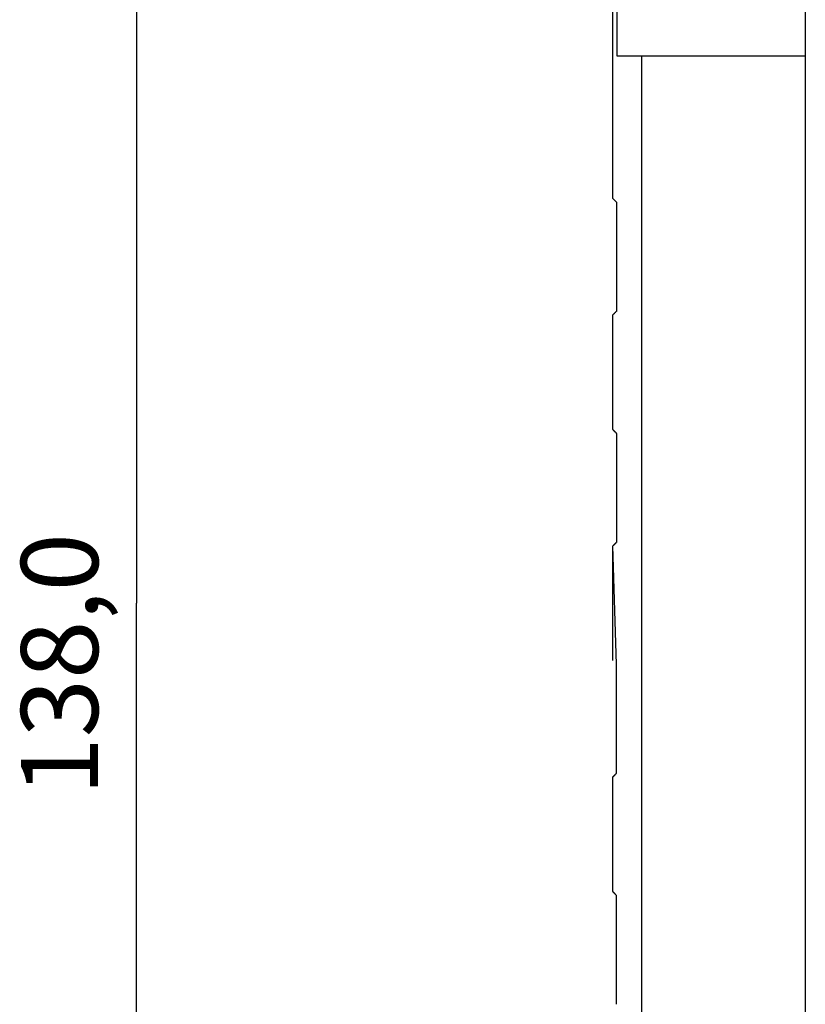
# Model space of a CAD drawing. Extents: x 114 to 841, y 0 to 555.
# Drawn here: x 389 to 429, y 185 to 237 of the extents above; entities that cross this region are included whole.
import ezdxf

# ---------------------------------------------------------------- set-up
doc = ezdxf.new("R2010")
doc.units = 0
doc.linetypes.add('HIDDENNEW0', pattern=[4.5, 1.5, -1.5, 1.5])
doc.layers.add('5', color=7, linetype='CONTINUOUS')
doc.layers.add('MUOTOVIIVAT', color=40, linetype='HIDDENNEW0')
doc.styles.get("Standard").update_dxf_attribs({"font": 'monotxt.shx'})
doc.dimstyles.new('DSTYLE1', dxfattribs={"dimtxt": 4, "dimasz": 3, "dimexe": 3, "dimexo": 0, "dimgap": 2, "dimtad": 1, "dimrnd": 0.1, "dimzin": 3, "dimcen": 0.09, "dimazin": 3, "dimtp": 1, "dimtm": 1, "dimtfac": 1, "dimtofl": 0, "dimtmove": 0, "dimatfit": 3})

# ---------------------------------------------------------------- blocks, each defined once
blk = doc.blocks.new('_AH1')
at = {"color": 0, "linetype": 'CONTINUOUS'}
for p, q in [((-1, 0.166667), (0, 0)), ((-1, 0.166667), (-1, -0.166667)), ((0, 0), (-1, -0.166667)), ((0, 0), (-1, 0))]:
    blk.add_line(p, q, dxfattribs=at)
blk = doc.blocks.new('*D11756')
at = {"layer": '5', "color": 1, "linetype": 'CONTINUOUS'}
for p, q in [((423.47351, 275.29358), (391.74573, 275.29543)), ((394.74573, 275.29526), (394.74169, 206.29706)), ((394.73766, 137.29887), (394.74169, 206.29706)), ((407.46545, 137.29812), (391.73766, 137.29904))]:
    blk.add_line(p, q, dxfattribs=at)
at = {"layer": '5', "color": 1, "xscale": 3, "yscale": 3, "zscale": 3}
for p, rotation in [((394.74573, 275.29526), 89.996652), ((394.73766, 137.29887), 269.99665)]:
    blk.add_blockref('_AH1', p, dxfattribs=dict(at, rotation=rotation))
at = {"layer": '5', "color": 1, "linetype": 'CONTINUOUS'}
blk.add_text('138,0', height=4, rotation=89.996652, dxfattribs=at).set_placement((392.74011, 196.29718))

msp = doc.modelspace()

# ---------------------------------------------------------------- linework, layer by layer
at = {"layer": 'MUOTOVIIVAT', "color": 40, "linetype": 'CONTINUOUS'}
for p, q in [((419.47059, 227.30697), (419.47151, 254.78599)), ((419.70148, 234.68589), (419.70179, 242.78598)), ((429.47105, 242.78547), (429.46834, 234.68548)), ((420.97059, 234.68589), (420.96823, 177.8858)), ((429.4706, 234.68548), (420.97059, 234.68589)), ((429.4706, 234.68548), (429.46824, 177.8855)), ((419.67085, 227.10701), (419.67075, 221.45703)), ((419.67071, 221.45699), (419.66948, 221.45699)), ((419.46779, 221.26975), (419.46823, 221.26975)), ((419.47008, 215.3086), (419.46926, 221.2582)), ((419.67034, 215.10864), (419.67024, 209.45856)), ((419.46728, 209.26992), (419.46853, 209.26992)), ((419.46855, 209.26489), (419.46853, 209.26992)), ((419.46998, 209.2594), (419.46853, 209.26485)), ((419.46965, 203.31514), (419.46855, 209.26489)), ((419.66881, 203.10924), (419.46905, 209.25942)), ((419.46828, 203.31674), (419.46823, 203.31678)), ((419.46827, 203.31574), (419.46833, 203.31391)), ((419.66973, 197.46019), (419.66983, 203.11016)), ((419.46952, 197.26795), (419.4668, 197.26634)), ((419.46903, 191.3118), (419.46928, 197.26019)), ((419.66934, 191.11179), (419.66818, 191.11179)), ((419.66921, 185.46182), (419.66932, 191.11179)), ((419.66945, 185.46819), (419.66798, 185.46662)), ((419.66921, 185.46795), (419.66798, 185.46662))]:
    msp.add_line(p, q, dxfattribs=at)
for points in [[(420.97059, 234.68589), (420.92838, 234.68589, -0.00000065), (420.88558, 234.68589, -0.00000062), (420.84216, 234.68588, -0.00000062), (420.79818, 234.68588, -0.00000064), (420.75369, 234.68588, -0.00000066), (420.70875, 234.68588, -0.00000067), (420.6634, 234.68588, -0.00000069), (420.61773, 234.68588, -0.00000071), (420.57178, 234.68587, -0.00000073), (420.52564, 234.68587, -0.00000075), (420.47938, 234.68587, -0.00000077), (420.43308, 234.68587, -0.0000008), (420.38683, 234.68587, -0.00000083), (420.34071, 234.68587, -0.00000087), (420.29481, 234.68587, -0.0000009), (420.24924, 234.68587, -0.00000094), (420.20411, 234.68587, -0.00000099), (420.15946, 234.68587, -0.00000107), (420.1154, 234.68587, -0.00000109), (420.07218, 234.68587, -0.00000108), (420.03, 234.68587, -0.00000126), (419.98822, 234.68587, -0.00000163), (419.94677, 234.68588, -0.00000132), (419.90841, 234.68588, -0.00000046), (419.87422, 234.68588, -0.00000206), (419.83353, 234.68588, -0.00000417), (419.77523, 234.68588, -0.00000237), (419.70148, 234.68589, -0.00000134)], [(419.47059, 227.30697), (419.47059, 227.30697, -0.07087248), (419.47058, 227.30697, -0.08945548), (419.47058, 227.30697, -0.08955998), (419.47058, 227.30697, -0.07106498), (419.47058, 227.30698, -0.04961614), (419.47059, 227.30698, -0.03455685), (419.47059, 227.30699, -0.02430096), (419.47059, 227.30699, -0.01791514), (419.4706, 227.30699, -0.01348609), (419.4706, 227.307, -0.01056168), (419.47061, 227.307, -0.00839202), (419.47062, 227.30701, -0.00686588), (419.47063, 227.30702, -0.00567856), (419.47063, 227.30702, -0.00480648), (419.47064, 227.30703, -0.004076), (419.47066, 227.30704, -0.0035072), (419.47067, 227.30704, -0.00307508), (419.47068, 227.30705, -0.00275973), (419.47069, 227.30706, -0.00236405), (419.47071, 227.30707, -0.00198157), (419.47072, 227.30708, -0.00196747), (419.47074, 227.30708, -0.00209221), (419.47075, 227.30709, -0.00141766), (419.47077, 227.3071, -0.00046002), (419.47079, 227.30711, -0.00179608), (419.47081, 227.30712, -0.00261212), (419.47085, 227.30714, -0.00111238), (419.47089, 227.30717, -0.00055503)], [(419.47089, 227.30717), (419.47162, 227.30643, 0.00176987), (419.4727, 227.30533, 0.00078703), (419.47415, 227.30386, 0.00044092), (419.47596, 227.30203, 0.00029079), (419.47817, 227.29981, 0.00020193), (419.48074, 227.29722, 0.00014997), (419.48372, 227.29422, 0.00011448), (419.48709, 227.29084, 0.00009141), (419.49087, 227.28705, 0.00007389), (419.49505, 227.28285, 0.00006158), (419.49965, 227.27824, 0.00005163), (419.50467, 227.27321, 0.00004431), (419.51012, 227.26776, 0.00003818), (419.51599, 227.26188, 0.00003355), (419.5223, 227.25556, 0.00002937), (419.52904, 227.24881, 0.00002603), (419.53622, 227.24162, 0.00002344), (419.54385, 227.23398, 0.0000216), (419.55196, 227.22587, 0.00001888), (419.56046, 227.21737, 0.00001609), (419.56935, 227.20848, 0.00001636), (419.57888, 227.19895, 0.00001786), (419.58919, 227.18864, 0.00001218), (419.59913, 227.1787, 0.00000374), (419.60834, 227.16949, 0.00001598), (419.62121, 227.15663, 0.00002386), (419.64236, 227.13549, 0.00001024), (419.67085, 227.10701, 0.00000509)], [(429.47052, 224.49429), (429.47057, 224.4943), (429.47062, 224.4943, 0), (429.47067, 224.4943, 0), (429.47072, 224.4943), (429.47077, 224.4943), (429.47082, 224.4943), (429.47087, 224.4943), (429.47092, 224.49431), (429.47097, 224.49431), (429.47102, 224.49431), (429.47107, 224.49431), (429.47112, 224.49431), (429.47117, 224.49431), (429.47122, 224.49431), (429.47126, 224.49432), (429.47132, 224.49432), (429.4714, 224.49432), (429.47152, 224.49432)], [(419.67075, 221.45703), (419.65765, 221.44394, -0.00006116), (419.64499, 221.4313, -0.0000659), (419.63279, 221.41913, -0.00007069), (419.62104, 221.40741, -0.00007505), (419.60975, 221.39616, -0.00008046), (419.59891, 221.38536, -0.00008628), (419.58853, 221.37503, -0.0000932), (419.5786, 221.36516, -0.00010046), (419.56913, 221.35575, -0.00010928), (419.5601, 221.34679, -0.00011869), (419.55153, 221.33829, -0.00013019), (419.54341, 221.33024, -0.00014255), (419.53573, 221.32265, -0.00015804), (419.52849, 221.31549, -0.00017524), (419.5217, 221.30879, -0.00019617), (419.51533, 221.30252, -0.00021872), (419.50941, 221.29669, -0.00025085), (419.5039, 221.29129, -0.00029162), (419.49882, 221.28632, -0.00033083), (419.49416, 221.28177, -0.00035995), (419.48992, 221.27765, -0.00046539), (419.48606, 221.27391, -0.00067346), (419.48259, 221.27057, -0.00066492), (419.47957, 221.26768, -0.00029389), (419.47704, 221.26526, -0.00122356), (419.47464, 221.26301, -0.00373462), (419.47203, 221.26065, -0.00375732), (419.46926, 221.2582, -0.00314751)], [(419.47008, 215.3086), (419.47009, 215.30859, 0.00028774), (419.4701, 215.30859, 0.0003058), (419.47011, 215.30859, 0.00032647), (419.47012, 215.30859, 0.00034835), (419.47013, 215.30859, 0.00037356), (419.47014, 215.30859, 0.00040045), (419.47015, 215.30859, 0.00043164), (419.47016, 215.30859, 0.00046513), (419.47017, 215.30859, 0.00050438), (419.47018, 215.30859, 0.00054699), (419.47019, 215.30859, 0.00059714), (419.4702, 215.30859, 0.00065184), (419.47021, 215.30859, 0.00071813), (419.47021, 215.30859, 0.0007927), (419.47022, 215.30859, 0.00087942), (419.47023, 215.30859, 0.00097286), (419.47023, 215.30859, 0.00110403), (419.47024, 215.30859, 0.00127277), (419.47024, 215.30859, 0.0014168), (419.47025, 215.30859, 0.00150937), (419.47025, 215.30859, 0.00192778), (419.47026, 215.30859, 0.00275208), (419.47026, 215.30859, 0.00257262), (419.47027, 215.30859, 0.00099314), (419.47027, 215.30859, 0.00457883), (419.47027, 215.30859, 0.01254867), (419.47028, 215.30859, 0.01023547), (419.47028, 215.3086, 0.00721435)], [(419.47028, 215.3086), (419.47101, 215.30786, 0.00025451), (419.4721, 215.30677, 0.00011295), (419.47355, 215.30532, 0.00006321), (419.47537, 215.30349, 0.00004166), (419.47758, 215.30129, 0.00002892), (419.48017, 215.2987, 0.00002147), (419.48315, 215.29572, 0.00001639), (419.48652, 215.29234, 0.00001308), (419.49031, 215.28856, 0.00001057), (419.49449, 215.28438, 0.00000881), (419.4991, 215.27977, 0.00000739), (419.50412, 215.27475, 0.00000634), (419.50957, 215.2693, 0.00000546), (419.51544, 215.26343, 0.0000048), (419.52176, 215.25712, 0.0000042), (419.5285, 215.25038, 0.00000372), (419.53569, 215.2432, 0.00000335), (419.54333, 215.23556, 0.00000309), (419.55144, 215.22746, 0.0000027), (419.55994, 215.21896, 0.0000023), (419.56883, 215.21008, 0.00000234), (419.57836, 215.20055, 0.00000255), (419.58867, 215.19025, 0.00000174), (419.59861, 215.18031, 0.00000054), (419.60783, 215.17111, 0.00000228), (419.62069, 215.15825, 0.00000341), (419.64184, 215.13711, 0.00000146), (419.67034, 215.10864, 0.00000073)], [(429.47152, 215.49432), (429.47144, 215.49431), (429.47136, 215.49431), (429.47129, 215.49431), (429.47121, 215.49431), (429.47114, 215.49431), (429.47106, 215.49431), (429.47098, 215.49431), (429.47091, 215.49431), (429.47083, 215.49431), (429.47075, 215.4943), (429.47068, 215.4943), (429.4706, 215.4943), (429.47052, 215.4943), (429.47045, 215.4943, 0), (429.47038, 215.4943), (429.4703, 215.4943), (429.47016, 215.4943), (429.46999, 215.49429)], [(419.67024, 209.45856), (419.65714, 209.44547, -0.00004433), (419.64448, 209.43284, -0.00004776), (419.63228, 209.42067, -0.00005123), (419.62053, 209.40895, -0.00005439), (419.60925, 209.3977, -0.00005831), (419.59841, 209.3869, -0.00006252), (419.58804, 209.37657, -0.00006754), (419.57811, 209.36669, -0.0000728), (419.56865, 209.35728, -0.00007918), (419.55963, 209.34831, -0.000086), (419.55107, 209.33981, -0.00009433), (419.54295, 209.33175, -0.00010328), (419.53529, 209.32415, -0.0001145), (419.52806, 209.31698, -0.00012696), (419.52127, 209.31027, -0.00014211), (419.51492, 209.30399, -0.00015844), (419.50901, 209.29815, -0.00018171), (419.50351, 209.29273, -0.00021123), (419.49844, 209.28775, -0.00023961), (419.49379, 209.28318, -0.00026068), (419.48957, 209.27904, -0.000337), (419.48573, 209.27529, -0.00048761), (419.48227, 209.27194, -0.00048136), (419.47927, 209.26902, -0.00021274), (419.47675, 209.26659, -0.00088561), (419.47437, 209.26432, -0.00270197), (419.47179, 209.26192, -0.00271708), (419.46905, 209.25942, -0.00227563)], [(419.66983, 203.11016), (419.66983, 203.11016, 0.89615038), (419.66983, 203.11016, 0.07829905), (419.66982, 203.11016, 0.01444597), (419.66982, 203.11015, 0.00605071), (419.66981, 203.11015, 0.00323802), (419.66979, 203.11014, 0.00204726), (419.66978, 203.11012, 0.00139066), (419.66976, 203.11011, 0.00101798), (419.66975, 203.11009, 0.00076927), (419.66972, 203.11007, 0.00060734), (419.6697, 203.11005, 0.00048742), (419.66967, 203.11003, 0.00040271), (419.66965, 203.11, 0.00033637), (419.66962, 203.10998, 0.00028727), (419.66958, 203.10995, 0.00024572), (419.66955, 203.10992, 0.00021303), (419.66951, 203.10988, 0.00018815), (419.66947, 203.10985, 0.00016995), (419.66943, 203.10981, 0.00014649), (419.66938, 203.10977, 0.00012343), (419.66934, 203.10972, 0.00012317), (419.66929, 203.10968, 0.00013166), (419.66923, 203.10963, 0.00008966), (419.66918, 203.10958, 0.00002916), (419.66913, 203.10954, 0.00011411), (419.66906, 203.10948, 0.00016711), (419.66895, 203.10938, 0.00007155), (419.66881, 203.10924, 0.00003578)], [(419.46926, 197.26044), (419.47, 197.26115, 0.0028912), (419.4711, 197.26222, 0.00128248), (419.47257, 197.26366, 0.00071756), (419.4744, 197.26547, 0.00047286), (419.47662, 197.26767, 0.00032819), (419.47922, 197.27024, 0.00024366), (419.48221, 197.27321, 0.00018593), (419.48559, 197.27657, 0.00014844), (419.48938, 197.28034, 0.00011996), (419.49357, 197.28452, 0.00009997), (419.49818, 197.28912, 0.0000838), (419.5032, 197.29413, 0.0000719), (419.50865, 197.29957, 0.00006196), (419.51453, 197.30543, 0.00005444), (419.52084, 197.31174, 0.00004766), (419.52758, 197.31848, 0.00004224), (419.53476, 197.32566, 0.00003803), (419.54239, 197.33329, 0.00003504), (419.5505, 197.3414, 0.00003062), (419.55899, 197.34989, 0.00002611), (419.56787, 197.35878, 0.00002654), (419.57739, 197.36831, 0.00002897), (419.58768, 197.37861, 0.00001976), (419.59761, 197.38856, 0.00000607), (419.60681, 197.39777, 0.00002591), (419.61966, 197.41063, 0.00003869), (419.64077, 197.43179, 0.0000166), (419.66921, 197.46029, 0.00000826)], [(419.66921, 197.46029), (419.66924, 197.46028, 0.00079916), (419.66927, 197.46028, 0.0008491), (419.6693, 197.46027, 0.00090624), (419.66933, 197.46026, 0.00096669), (419.66936, 197.46025, 0.00103627), (419.66938, 197.46025, 0.00111038), (419.66941, 197.46024, 0.00119625), (419.66943, 197.46023, 0.00128834), (419.66945, 197.46023, 0.00139609), (419.66947, 197.46022, 0.00151285), (419.66949, 197.46022, 0.00165), (419.66952, 197.46021, 0.00179925), (419.66953, 197.46021, 0.00197963), (419.66955, 197.4602, 0.00218188), (419.66957, 197.4602, 0.00241602), (419.66959, 197.4602, 0.00266694), (419.6696, 197.46019, 0.00301825), (419.66962, 197.46019, 0.0034682), (419.66963, 197.46019, 0.00384426), (419.66964, 197.46019, 0.00407581), (419.66966, 197.46019, 0.00517322), (419.66967, 197.46019, 0.00731715), (419.66968, 197.46018, 0.00675048), (419.66969, 197.46018, 0.00258321), (419.6697, 197.46018, 0.01179273), (419.6697, 197.46018, 0.03062821), (419.66972, 197.46019, 0.02278374), (419.66973, 197.46019, 0.01494702)], [(419.66932, 191.11179), (419.65622, 191.12488, 0.00006077), (419.64358, 191.13751, 0.00006548), (419.63139, 191.14968, 0.00007024), (419.61964, 191.16139, 0.00007457), (419.60837, 191.17264, 0.00007994), (419.59753, 191.18343, 0.00008571), (419.58716, 191.19376, 0.00009259), (419.57724, 191.20363, 0.00009979), (419.56778, 191.21304, 0.00010854), (419.55876, 191.222, 0.00011789), (419.55019, 191.23049, 0.00012929), (419.54207, 191.23854, 0.00014156), (419.5344, 191.24614, 0.00015693), (419.52717, 191.25329, 0.000174), (419.52038, 191.25999, 0.00019476), (419.51401, 191.26626, 0.00021713), (419.50809, 191.27209, 0.000249), (419.50258, 191.27749, 0.00028942), (419.49751, 191.28246, 0.00032828), (419.49284, 191.28702, 0.0003571), (419.4886, 191.29114, 0.00046161), (419.48475, 191.29488, 0.00066779), (419.48128, 191.29822, 0.00065907), (419.47826, 191.30112, 0.00029123), (419.47573, 191.30354, 0.00121215), (419.47333, 191.30579, 0.00369493), (419.47071, 191.30817, 0.00370941), (419.46792, 191.31063, 0.00310188)]]:
    msp.add_lwpolyline(points, format="xyb", dxfattribs=at)

# ---------------------------------------------------------------- dimensions: what is measured, and where the dimension line sits
at = {"layer": '5', "color": 1, "linetype": 'CONTINUOUS'}
dim = msp.add_linear_dim(base=(394.74573, 275.29526), p1=(407.46545, 137.29812), p2=(423.47351, 275.29358), angle=89.996652, dimstyle='DSTYLE1', override={"dimblk": '_AH1', "dimsah": 0}, dxfattribs=at)
dim.commit()
dim.dimension.update_dxf_attribs({"geometry": '*D11756', "text_midpoint": (390.74069, 206.2973), "dimtype": 128})

doc.saveas('drawing.dxf')
